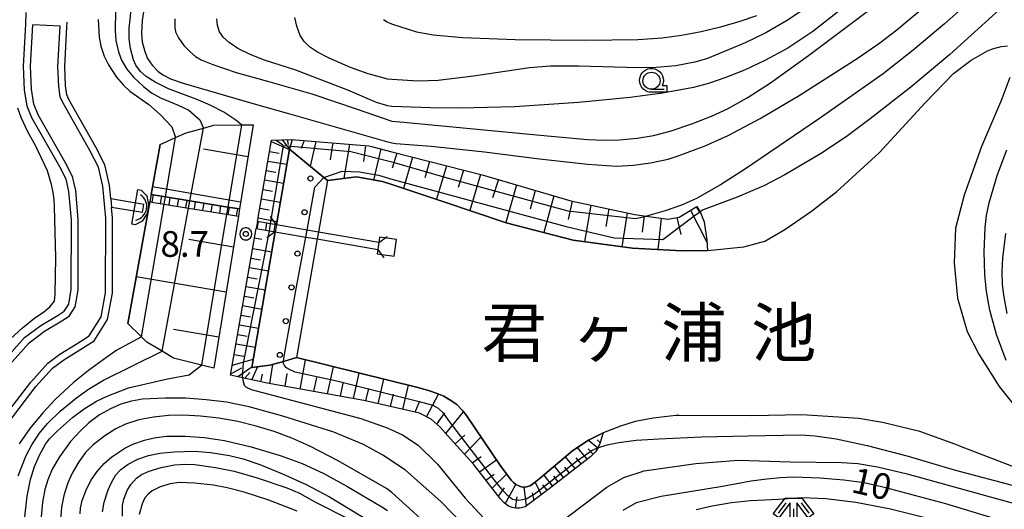
# Model space of a CAD drawing. Extents: x -28000 to -26000, y 98999 to 100500.
# Drawn here: x -26275 to -26131, y 100336 to 100407 of the extents above; entities that cross this region are included whole.
import ezdxf
from ezdxf.enums import TextEntityAlignment as Align

# ---------------------------------------------------------------- set-up
doc = ezdxf.new("R2010")
doc.units = 0
doc.header["$MEASUREMENT"] = 0
doc.layers.get('0').update_dxf_attribs({"color": 50, "linetype": 'CONTINUOUS'})
for name, color, linetype in [('2101000', 7, 'CONTINUOUS'), ('2101001', 252, 'CONTINUOUS'), ('2203000', 20, 'CONTINUOUS'), ('2203990', 20, 'CONTINUOUS'), ('2214000', 240, 'CONTINUOUS'), ('2214111', 136, 'CONTINUOUS'), ('2214121', 166, 'CONTINUOUS'), ('2214990', 3, 'CONTINUOUS'), ('4219000', 30, 'CONTINUOUS'), ('5101000', 4, 'CONTINUOUS'), ('5101001', 136, 'CONTINUOUS'), ('5102000', 5, 'CONTINUOUS'), ('5105000', 150, 'CONTINUOUS'), ('5105001', 153, 'CONTINUOUS'), ('6101110', 72, 'CONTINUOUS'), ('6101120', 112, 'CONTINUOUS'), ('6101990', 93, 'CONTINUOUS'), ('6110000', 232, '61100'), ('6110110', 213, '61101'), ('6110120', 181, 'CONTINUOUS'), ('6110990', 20, 'CONTINUOUS'), ('6331000', 90, 'CONTINUOUS'), ('6333000', 90, 'CONTINUOUS'), ('7101000', 20, 'CONTINUOUS'), ('7102000', 40, 'CONTINUOUS'), ('7102001', 43, 'CONTINUOUS'), ('7312000', 6, 'CONTINUOUS'), ('8151000', 4, 'CONTINUOUS'), ('CLIP_BOX', 4, 'CONTINUOUS')]:
    doc.layers.add(name, color=color, linetype=linetype)
doc.styles.add('Dm_Anotation', font='romans.shx', dxfattribs={"bigfont": 'pscdm.shx'})
doc.styles.get("Standard").update_dxf_attribs({"font": 'romans.shx', "bigfont": 'pscdm.shx'})
doc.styles.add('ＭＳ ゴシック', font='MS Gothic.ttf')
doc.linetypes.add('61100', pattern='A,0.5,[3,dmdr.shx,S=0.2,R=0,X=0,Y=0],0.5', length=1)
doc.linetypes.add('61101', pattern='A,0.5,[3,dmdr.shx,S=0.2,R=0,X=0,Y=0],0.5', length=1)

# ---------------------------------------------------------------- blocks, each defined once
blk = doc.blocks.new('421900')
at = {"linetype": 'Continuous'}
blk.add_arc((-0.312, 0), 0.812, 292.61986, 67.38014, dxfattribs=at)
at = {"layer": 'CLIP_BOX', "flags": 128}
blk.add_lwpolyline([(-0.2, 1.025), (0, 1.025), (0.374, 0.752), (0.576, 0.264), (0.576, -0.264), (0.374, -0.752), (0, -1.025), (-0.2, -1.025), (-0.2, 1.025)], dxfattribs=at)
blk = doc.blocks.new('611099')
at = {"linetype": 'Continuous'}
blk.add_circle((0, 0), 0.15, dxfattribs=at)
blk = doc.blocks.new('633100')
at = {"linetype": 'Continuous', "flags": 128}
blk.add_lwpolyline([(0, -0.5), (0.75, -0.5)], dxfattribs=at)
at = {"linetype": 'Continuous'}
blk.add_circle((0, 0), 0.5, dxfattribs=at)
at = {"layer": 'CLIP_BOX', "flags": 128}
blk.add_lwpolyline([(0.892, -0.277), (0.892, -0.677), (0, -0.677), (-0.136, -0.66), (-0.203, -0.647), (-0.33, -0.594), (-0.444, -0.518), (-0.493, -0.47), (-0.579, -0.364), (-0.644, -0.244), (-0.683, -0.113), (-0.697, 0.023), (-0.683, 0.159), (-0.617, 0.353), (-0.541, 0.467), (-0.444, 0.564), (-0.33, 0.64), (-0.203, 0.693), (-0.069, 0.72), (0.069, 0.72), (0.203, 0.693), (0.387, 0.602), (0.493, 0.516), (0.579, 0.41), (0.644, 0.29), (0.683, 0.159), (0.697, 0.023), (0.697, -0.046), (0.67, -0.18), (0.63, -0.277), (0.892, -0.277)], dxfattribs=at)
blk = doc.blocks.new('633300')
at = {"linetype": 'Continuous', "flags": 128}
for points in [[(-0.45, 0.6), (-0.9, 0)], [(0.45, 0.6), (0.9, 0)], [(0, 0.25), (0, -0.6), (0.9, -0.6)]]:
    blk.add_lwpolyline(points, dxfattribs=at)
at = {"layer": 'CLIP_BOX', "flags": 128}
blk.add_lwpolyline([(-0.49, 0.88), (0.49, 0.88), (1.18, -0.04), (0.86, -0.28), (0.2, 0.6), (0.2, -0.4), (1.1, -0.4), (1.1, -0.8), (-0.2, -0.8), (-0.2, 0.6), (-0.86, -0.28), (-1.18, -0.04), (-0.49, 0.88)], dxfattribs=at)
blk = doc.blocks.new('731200')
at = {"linetype": 'Continuous'}
blk.add_circle((0, 0), 0.15, dxfattribs=at)
at = {"layer": 'CLIP_BOX'}
blk.add_lwpolyline([(0.034, 0.348), (-0.034, 0.348), (-0.102, 0.335), (-0.165, 0.309), (-0.222, 0.271), (-0.271, 0.222), (-0.309, 0.165), (-0.335, 0.102), (-0.348, 0.034), (-0.348, -0.034), (-0.335, -0.102), (-0.309, -0.165), (-0.271, -0.222), (-0.222, -0.271), (-0.165, -0.309), (-0.102, -0.335), (-0.034, -0.348), (0.034, -0.348), (0.102, -0.335), (0.165, -0.309), (0.222, -0.271), (0.271, -0.222), (0.309, -0.165), (0.335, -0.102), (0.348, -0.034), (0.348, 0.034), (0.335, 0.102), (0.309, 0.165), (0.271, 0.222), (0.222, 0.271), (0.165, 0.309), (0.102, 0.335)], close=True, dxfattribs=at)
at = {"linetype": 'Continuous'}
blk.add_attdef('ATT', text='', height=1.5, dxfattribs=at).set_placement((1.5, 0), align=Align.MIDDLE_LEFT)

msp = doc.modelspace()

# ---------------------------------------------------------------- linework, layer by layer
at = {"layer": '2101000'}
for points in [[(-26277.11, 100349.38), (-26273.42, 100354.17), (-26270.93, 100356.97), (-26269.15, 100358.29), (-26266.76, 100359.73), (-26264.88, 100360.95), (-26263.13, 100363.72), (-26262.49, 100367.24), (-26262.46, 100378.11), (-26262.88, 100382.79), (-26263.52, 100385.57), (-26264.77, 100387.99), (-26268.74, 100394.98), (-26269.1, 100395.83), (-26269.33, 100397.33), (-26269.45, 100400.26), (-26269.12, 100406.12)], [(-26276.5, 100356.72), (-26273.65, 100359.94), (-26271.38, 100361.62), (-26268.88, 100363.13), (-26267.79, 100363.84), (-26266.92, 100365.2), (-26266.49, 100367.61), (-26266.46, 100377.94), (-26266.84, 100382.16), (-26267.31, 100384.18), (-26268.29, 100386.09), (-26272.34, 100393.21), (-26272.98, 100394.74), (-26273.32, 100396.95), (-26273.45, 100400.29), (-26273.12, 100406.34)]]:
    msp.add_lwpolyline(points, dxfattribs=at)
at = {"layer": '2101001'}
msp.add_lwpolyline([(-26269.12, 100406.12), (-26273.12, 100406.34)], dxfattribs=at)
at = {"layer": '2203000'}
for points in [[(-26222.55, 100374.59), (-26231.38, 100376.1), (-26233.03, 100376.39), (-26237.53, 100377.16)], [(-26237.71, 100376.13), (-26233.2, 100375.36), (-26231.56, 100375.08), (-26222.7, 100373.56)]]:
    msp.add_lwpolyline(points, dxfattribs=at)
at = {"layer": '2203990'}
for points in [[(-26237.53, 100377.16), (-26238.4, 100378.38)], [(-26237.71, 100376.13), (-26238.93, 100375.26)], [(-26222.55, 100374.59), (-26221.33, 100375.46)], [(-26222.7, 100373.56), (-26221.83, 100372.34)]]:
    msp.add_lwpolyline(points, dxfattribs=at)
at = {"layer": '2214000'}
for points in [[(-26255.83, 100381.56), (-26253.73, 100381.22), (-26250.16, 100380.64), (-26244.61, 100379.75), (-26242.91, 100379.47)], [(-26256.02, 100380.52), (-26253.9, 100380.18), (-26250.35, 100379.6), (-26244.79, 100378.7), (-26243.08, 100378.42)], [(-26237.53, 100377.16), (-26238.38, 100377.3), (-26240.3, 100377.63)], [(-26240.48, 100376.61), (-26238.55, 100376.28), (-26237.71, 100376.13)]]:
    msp.add_lwpolyline(points, dxfattribs=at)
at = {"layer": '2214111'}
for points in [[(-26242.91, 100379.47), (-26243.08, 100378.42)], [(-26240.3, 100377.63), (-26240.48, 100376.61)]]:
    msp.add_lwpolyline(points, dxfattribs=at)
at = {"layer": '2214121'}
for points in [[(-26255.83, 100381.56), (-26256.02, 100380.52)], [(-26237.53, 100377.16), (-26237.71, 100376.13)]]:
    msp.add_lwpolyline(points, dxfattribs=at)
at = {"layer": '2214990'}
for points in [[(-26255.54, 100381.52), (-26255.72, 100380.47)], [(-26254.31, 100381.32), (-26254.49, 100380.27)], [(-26253.07, 100381.12), (-26253.25, 100380.07)], [(-26251.84, 100380.92), (-26252.02, 100379.87)], [(-26250.61, 100380.72), (-26250.78, 100379.67)], [(-26249.37, 100380.52), (-26249.55, 100379.47)], [(-26248.14, 100380.31), (-26248.32, 100379.27)], [(-26246.9, 100380.11), (-26247.08, 100379.07)], [(-26245.67, 100379.91), (-26245.85, 100378.87)], [(-26244.44, 100379.71), (-26244.62, 100378.67)], [(-26243.2, 100379.51), (-26243.38, 100378.47)], [(-26240.32, 100376.58), (-26240.15, 100377.6)], [(-26239.09, 100376.37), (-26238.91, 100377.39)], [(-26237.86, 100376.16), (-26237.68, 100377.18)]]:
    msp.add_lwpolyline(points, dxfattribs=at)
at = {"layer": '5101000'}
for points in [[(-26256.88, 100380.12), (-26261.71, 100380.92)], [(-26257.07, 100378.93), (-26261.6, 100379.69)]]:
    msp.add_lwpolyline(points, dxfattribs=at)
at = {"layer": '5101001'}
for points in [[(-26261.71, 100380.92), (-26261.6, 100379.69)], [(-26257.07, 100378.93), (-26256.88, 100380.12)]]:
    msp.add_lwpolyline(points, dxfattribs=at)
at = {"layer": '5102000'}
for points in [[(-26277.27, 100357.36), (-26274.33, 100360.68), (-26271.94, 100362.45), (-26269.41, 100363.97), (-26268.51, 100364.56), (-26267.87, 100365.57), (-26267.49, 100367.7), (-26267.46, 100377.89), (-26267.83, 100382), (-26268.25, 100383.83), (-26269.17, 100385.61), (-26273.23, 100392.77), (-26273.95, 100394.46), (-26274.32, 100396.85), (-26274.46, 100400.3), (-26274.12, 100406.4), (-26274.09, 100408.12)], [(-26261.71, 100380.92), (-26261.89, 100382.94), (-26262.58, 100385.92), (-26263.89, 100388.47), (-26267.84, 100395.42), (-26268.13, 100396.11), (-26268.34, 100397.43), (-26268.45, 100400.25), (-26268.13, 100406.07), (-26268.08, 100406.74)], [(-26276.34, 100348.75), (-26272.65, 100353.53), (-26270.25, 100356.23), (-26268.59, 100357.46), (-26266.23, 100358.89), (-26264.15, 100360.23), (-26262.18, 100363.35), (-26261.49, 100367.15), (-26261.46, 100378.15), (-26261.6, 100379.69)]]:
    msp.add_lwpolyline(points, dxfattribs=at)
at = {"layer": '5105000'}
for points in [[(-26174.55, 100373.39), (-26169.26, 100373.95), (-26166.15, 100374.75), (-26163.26, 100376.48), (-26159.33, 100379.13), (-26155.63, 100382.02), (-26149.49, 100387.68), (-26142.76, 100394.97), (-26138.6, 100399.24), (-26136.05, 100401.2), (-26133.66, 100402.56), (-26132.9, 100402.85), (-26131.64, 100403.2), (-26130.72, 100403.25)], [(-26130.38, 100398.66), (-26131.53, 100395.56), (-26131.75, 100395.04), (-26134.54, 100388.57), (-26137.06, 100381.5), (-26138.32, 100376.64), (-26138.49, 100371.61), (-26138.02, 100366.43), (-26136.62, 100361.56), (-26134.9, 100358.26), (-26131.92, 100353.54), (-26128.82, 100349.67)], [(-26220.67, 100383.01), (-26222, 100383.45), (-26225.81, 100384.13), (-26230.05, 100383.6), (-26231.38, 100376.1)], [(-26174.55, 100373.39), (-26178.3, 100373.33), (-26185.49, 100373.73), (-26194.19, 100374.9), (-26203.95, 100377.45), (-26213.22, 100380.57), (-26220.67, 100383.01)], [(-26231.56, 100375.08), (-26234.61, 100357.76)], [(-26137.86, 100344.96), (-26143.54, 100346.99), (-26148.97, 100348.31), (-26152.45, 100348.86), (-26160.74, 100349.41), (-26168.08, 100349.27), (-26178.7, 100349.32), (-26179.19, 100349.32), (-26182.49, 100348.92), (-26185.09, 100348.43), (-26187.24, 100347.78), (-26189.8, 100346.78), (-26191.93, 100345.74), (-26194.23, 100344.19), (-26198.93, 100340.2), (-26199.66, 100339.64), (-26200.43, 100339.05), (-26200.99, 100338.9), (-26201.38, 100338.88), (-26201.76, 100338.91), (-26202.12, 100339.04), (-26202.54, 100339.27), (-26202.89, 100339.55), (-26203.21, 100339.9), (-26204.79, 100341.99), (-26209.73, 100349.32), (-26210.3, 100350), (-26211.18, 100350.93), (-26212.04, 100351.53), (-26213.08, 100352.14), (-26214.04, 100352.52), (-26215.16, 100352.92), (-26216.67, 100353.38), (-26234.61, 100357.76)], [(-26137.86, 100344.96), (-26128.48, 100341.36), (-26123.37, 100339.35), (-26121.97, 100338.92), (-26121.13, 100338.95), (-26120.74, 100339.15), (-26120.28, 100339.87), (-26120.33, 100340.73), (-26121.65, 100342.55), (-26125.73, 100346.26)]]:
    msp.add_lwpolyline(points, dxfattribs=at)
at = {"layer": '5105001'}
msp.add_lwpolyline([(-26231.38, 100376.1), (-26231.56, 100375.08)], dxfattribs=at)
at = {"layer": '6101110'}
for points in [[(-26240.92, 100391.74), (-26242.91, 100379.47)], [(-26240.3, 100377.63), (-26238.23, 100389.49), (-26235.36, 100389.61), (-26224.03, 100388.7), (-26223.44, 100388.52), (-26220.67, 100387.81), (-26207.44, 100384.43), (-26194.49, 100380.63), (-26185.18, 100378.68), (-26183.46, 100378.43), (-26180.35, 100377.98), (-26178.67, 100378.27), (-26176.1, 100379.82)], [(-26243.08, 100378.42), (-26246.68, 100356.23)], [(-26189.8, 100346.78), (-26190.02, 100346.03), (-26190.29, 100345.24), (-26190.56, 100344.6), (-26190.57, 100344.57), (-26190.92, 100344), (-26191.59, 100343.33), (-26197.68, 100338.64), (-26198.27, 100338.19), (-26201.18, 100335.99), (-26201.97, 100335.81), (-26202.56, 100335.81), (-26203.07, 100335.87), (-26203.62, 100336.1), (-26204.27, 100336.56), (-26204.81, 100337.19), (-26208.72, 100342.23), (-26212.07, 100345.93), (-26213.59, 100347.64), (-26214.93, 100348.78), (-26216.62, 100349.66), (-26220.68, 100350.58), (-26224.73, 100351.5), (-26238.87, 100354.04), (-26242.47, 100354.83), (-26244.21, 100355.21), (-26240.48, 100376.61)]]:
    msp.add_lwpolyline(points, dxfattribs=at)
at = {"layer": '6101120'}
for points in [[(-26242.91, 100379.47), (-26244.61, 100379.75), (-26250.16, 100380.64), (-26253.73, 100381.22), (-26255.83, 100381.56), (-26254.5, 100388.87), (-26252.24, 100389.88), (-26250.71, 100390.56), (-26248.19, 100391.25), (-26246.64, 100391.68), (-26242.61, 100391.72), (-26240.92, 100391.74)], [(-26176.1, 100379.82), (-26175.6, 100379.04), (-26175.04, 100377.6), (-26174.63, 100374.92), (-26174.55, 100373.39), (-26178.3, 100373.33), (-26185.49, 100373.73), (-26194.19, 100374.9), (-26203.95, 100377.45), (-26213.22, 100380.57), (-26220.67, 100383.01), (-26222, 100383.45), (-26225.81, 100384.13), (-26230.05, 100383.6), (-26230.59, 100384.05), (-26235.62, 100388.2), (-26237.53, 100377.16), (-26238.38, 100377.3), (-26240.3, 100377.63)], [(-26246.68, 100356.23), (-26248.47, 100356.68), (-26252.55, 100357.71), (-26254.22, 100358.7), (-26256.47, 100360.04), (-26257.24, 100360.79), (-26259.25, 100362.75), (-26256.02, 100380.52), (-26253.9, 100380.18), (-26250.35, 100379.6), (-26244.79, 100378.7), (-26243.08, 100378.42)], [(-26240.48, 100376.61), (-26238.55, 100376.28), (-26237.71, 100376.13), (-26241.13, 100356.34), (-26238.46, 100356.67), (-26236.51, 100357.22), (-26234.61, 100357.76), (-26216.67, 100353.38), (-26215.16, 100352.92), (-26214.04, 100352.52), (-26213.08, 100352.14), (-26212.04, 100351.53), (-26211.18, 100350.93), (-26210.3, 100350), (-26209.73, 100349.32), (-26204.79, 100341.99), (-26203.21, 100339.9), (-26202.89, 100339.55), (-26202.54, 100339.27), (-26202.12, 100339.04), (-26201.76, 100338.91), (-26201.38, 100338.88), (-26200.99, 100338.9), (-26200.43, 100339.05), (-26199.66, 100339.64), (-26198.93, 100340.2), (-26194.23, 100344.19), (-26191.93, 100345.74), (-26189.8, 100346.78)]]:
    msp.add_lwpolyline(points, dxfattribs=at)
at = {"layer": '6101990'}
for points in [[(-26238.27, 100389.29), (-26235.63, 100388.13)], [(-26237.56, 100389.52), (-26236.6, 100388.83)], [(-26236.69, 100389.55), (-26235.63, 100388.17)], [(-26235.96, 100389.58), (-26235.79, 100388.89)], [(-26235.23, 100389.6), (-26235.6, 100388.19)], [(-26233.49, 100389.46), (-26233.92, 100388.31)], [(-26231.75, 100389.32), (-26232.61, 100385.72)], [(-26229.29, 100389.12), (-26229.67, 100386.65)], [(-26226.83, 100388.93), (-26227.69, 100383.89)], [(-26224.51, 100388.74), (-26224.82, 100386.37)], [(-26241.68, 100387.05), (-26248.18, 100388.17)], [(-26238.51, 100387.87), (-26237.14, 100387.63)], [(-26222.25, 100388.22), (-26223.32, 100383.69)], [(-26219.94, 100387.62), (-26220.59, 100385.41)], [(-26238.76, 100386.45), (-26236, 100385.98)], [(-26217.63, 100387.03), (-26218.97, 100382.45)], [(-26215.16, 100386.4), (-26215.85, 100384.03)], [(-26212.68, 100385.77), (-26214.12, 100380.87)], [(-26239, 100385.08), (-26237.62, 100384.84)], [(-26210.2, 100385.14), (-26210.95, 100382.6)], [(-26207.73, 100384.5), (-26209.28, 100379.24)], [(-26239.24, 100383.7), (-26236.48, 100383.22)], [(-26205.09, 100383.74), (-26205.93, 100381.07)], [(-26202.46, 100382.97), (-26204.03, 100377.48)], [(-26242.75, 100380.47), (-26255.62, 100382.69)], [(-26239.48, 100382.32), (-26238.1, 100382.08)], [(-26199.72, 100382.17), (-26200.47, 100379.45)], [(-26196.98, 100381.36), (-26198.46, 100376.02)], [(-26239.72, 100380.94), (-26236.96, 100380.46)], [(-26194.32, 100380.59), (-26194.9, 100377.92)], [(-26191.6, 100380.03), (-26192.52, 100374.68)], [(-26239.96, 100379.56), (-26238.58, 100379.32)], [(-26188.95, 100379.47), (-26189.39, 100376.89)], [(-26186.29, 100378.91), (-26187.07, 100373.94)], [(-26183.81, 100378.48), (-26184.07, 100376.07)], [(-26177.02, 100379.27), (-26174.61, 100374.51)], [(-26176.19, 100379.76), (-26175.72, 100378.98)], [(-26240.2, 100378.18), (-26237.45, 100377.64)], [(-26181.32, 100378.12), (-26181.78, 100373.52)], [(-26179.04, 100378.21), (-26178.44, 100375.75)], [(-26243.81, 100373.9), (-26250.32, 100375.02)], [(-26240.72, 100375.26), (-26239.64, 100375.07)], [(-26240.99, 100373.69), (-26238.21, 100373.22)], [(-26241.23, 100372.3), (-26239.84, 100372.06)], [(-26241.47, 100370.91), (-26238.69, 100370.43)], [(-26244.88, 100367.33), (-26258.01, 100369.58)], [(-26241.71, 100369.52), (-26240.32, 100369.28)], [(-26241.96, 100368.13), (-26239.18, 100367.65)], [(-26242.2, 100366.74), (-26240.81, 100366.5)], [(-26242.44, 100365.35), (-26239.66, 100364.86)], [(-26242.69, 100363.95), (-26241.29, 100363.71)], [(-26245.95, 100360.75), (-26252.58, 100361.87)], [(-26242.93, 100362.56), (-26240.14, 100362.07)], [(-26243.17, 100361.16), (-26241.78, 100360.92)], [(-26243.42, 100359.77), (-26240.62, 100359.28)], [(-26243.96, 100356.65), (-26240.92, 100357.53)], [(-26243.69, 100358.21), (-26242.28, 100358)], [(-26234.05, 100353.18), (-26233.25, 100357.43)], [(-26244.17, 100355.41), (-26242.58, 100356.3)], [(-26243.18, 100354.99), (-26241.11, 100356.43)], [(-26242.15, 100354.76), (-26241.41, 100355.58)], [(-26241.13, 100354.54), (-26240.26, 100356.45)], [(-26238.48, 100353.97), (-26238.06, 100356.78)], [(-26236.26, 100353.58), (-26235.94, 100355.47)], [(-26230.04, 100352.46), (-26229.2, 100356.44)], [(-26226.27, 100351.78), (-26225.41, 100355.51)], [(-26239.81, 100354.25), (-26239.53, 100355.34)], [(-26232.04, 100352.82), (-26231.61, 100354.87)], [(-26228.16, 100352.12), (-26227.75, 100354.05)], [(-26222.65, 100351.03), (-26221.81, 100354.63)], [(-26224.46, 100351.44), (-26224.03, 100353.26)], [(-26219.05, 100350.21), (-26218.21, 100353.75)], [(-26220.85, 100350.62), (-26220.43, 100352.41)], [(-26217.27, 100349.81), (-26216.57, 100351.47)], [(-26215.6, 100349.13), (-26213.82, 100352.44)], [(-26214.08, 100348.05), (-26212.94, 100349.71)], [(-26212.77, 100346.71), (-26210.19, 100349.87)], [(-26211.41, 100345.2), (-26210.01, 100346.43)], [(-26210.04, 100343.69), (-26207.62, 100346.19)], [(-26190.58, 100344.56), (-26191.97, 100345.71)], [(-26190.24, 100345.39), (-26190.68, 100345.76)], [(-26192.1, 100342.93), (-26193.54, 100344.65)], [(-26191.25, 100343.66), (-26191.99, 100344.43)], [(-26208.9, 100342.42), (-26207.62, 100343.35)], [(-26207.84, 100341.09), (-26205.38, 100342.87)], [(-26193.87, 100341.57), (-26195.27, 100343.31)], [(-26192.98, 100342.25), (-26193.71, 100343.14)], [(-26195.56, 100340.27), (-26196.89, 100341.93)], [(-26194.71, 100340.92), (-26195.4, 100341.77)], [(-26206.91, 100339.89), (-26205.73, 100340.77)], [(-26205.98, 100338.7), (-26203.88, 100340.79)], [(-26197.17, 100339.03), (-26198.42, 100340.63)], [(-26196.36, 100339.65), (-26197.01, 100340.46)], [(-26205.07, 100337.53), (-26204.18, 100338.77)], [(-26204.08, 100336.43), (-26202.54, 100339.27)], [(-26200.99, 100336.13), (-26201.32, 100338.89)], [(-26198.78, 100337.8), (-26199.72, 100339.59)], [(-26197.97, 100338.42), (-26198.58, 100339.21)], [(-26202.58, 100335.81), (-26202.36, 100337.43)], [(-26199.88, 100336.97), (-26200.13, 100338.03)]]:
    msp.add_lwpolyline(points, dxfattribs=at)
at = {"layer": '6110000'}
for points in [[(-26254.5, 100388.87), (-26255.83, 100381.56)], [(-26230.05, 100383.6), (-26225.81, 100384.13), (-26222, 100383.45), (-26220.67, 100383.01), (-26213.22, 100380.57), (-26203.95, 100377.45), (-26194.19, 100374.9), (-26185.49, 100373.73), (-26178.3, 100373.33), (-26174.55, 100373.39)], [(-26256.02, 100380.52), (-26259.25, 100362.75)], [(-26214.04, 100352.52), (-26215.16, 100352.92), (-26216.67, 100353.38), (-26234.61, 100357.76)]]:
    msp.add_lwpolyline(points, dxfattribs=at)
msp.add_lwpolyline([(-26220.68, 100375.11), (-26222.44, 100375.37), (-26222.55, 100374.59), (-26222.7, 100373.56), (-26222.8, 100372.91), (-26220.68, 100372.6), (-26220.31, 100372.55), (-26220, 100375.01)], close=True, dxfattribs=at)
at = {"layer": '6110110'}
for points in [[(-26237.53, 100377.16), (-26235.62, 100388.2)], [(-26241.13, 100356.34), (-26237.71, 100376.13)]]:
    msp.add_lwpolyline(points, dxfattribs=at)
at = {"layer": '6110120'}
for points in [[(-26235.62, 100388.2), (-26230.59, 100384.05), (-26230.05, 100383.6), (-26231.38, 100376.1), (-26233.03, 100376.39), (-26237.53, 100377.16)], [(-26237.71, 100376.13), (-26233.2, 100375.36), (-26231.56, 100375.08), (-26234.61, 100357.76), (-26236.51, 100357.22), (-26238.46, 100356.67), (-26241.13, 100356.34)]]:
    msp.add_lwpolyline(points, dxfattribs=at)
at = {"layer": '7101000'}
for points in [[(-26256.72, 100409.48), (-26257.11, 100406.98), (-26257.24, 100405.12), (-26257.15, 100403.85), (-26256.75, 100402.44), (-26256.33, 100401.43), (-26255.66, 100400.45), (-26254.85, 100399.59), (-26254.1, 100399.04), (-26253, 100398.47), (-26251.15, 100397.82), (-26241.1, 100394.92), (-26235.78, 100393.4), (-26221.45, 100389.29), (-26220.68, 100389.11), (-26220.08, 100389), (-26214.93, 100388.63), (-26207.12, 100387.78), (-26199.11, 100386.78), (-26192.08, 100386), (-26187.83, 100385.72), (-26185.34, 100385.86), (-26182.85, 100386.22), (-26180.28, 100386.73), (-26178.85, 100387.2), (-26174.88, 100388.68), (-26171.52, 100390.2), (-26166.83, 100392.66), (-26161.17, 100396.02), (-26152.52, 100401.52), (-26149.36, 100403.69), (-26146.91, 100405.6), (-26134.93, 100415.7)], [(-26206.61, 100329.66), (-26213.51, 100336.77), (-26218.64, 100341.33), (-26221.97, 100343.55), (-26224.82, 100345.09), (-26229.12, 100346.9), (-26236.58, 100349.22), (-26241.48, 100350.59), (-26244.79, 100351.25), (-26247.78, 100351.62), (-26250.77, 100351.83), (-26253.75, 100351.87), (-26257.08, 100351.68), (-26258.67, 100351.4), (-26260.27, 100350.95), (-26261.76, 100350.31), (-26263.37, 100349.43), (-26264.92, 100348.23), (-26266.21, 100347.05), (-26267.58, 100345.52), (-26269.21, 100343.29), (-26270.28, 100341.5), (-26270.92, 100339.92), (-26271.34, 100338.52), (-26271.68, 100336.69), (-26271.91, 100334.53)], [(-26132.66, 100334.3), (-26139.71, 100336.44), (-26148.47, 100338.77), (-26151.68, 100339.47), (-26154.63, 100339.88), (-26158.12, 100340.18), (-26162, 100340.31), (-26163.89, 100340.24), (-26165.88, 100340.05), (-26168.19, 100339.72), (-26172.33, 100338.95), (-26181.33, 100337.49), (-26184.96, 100336.57), (-26186.92, 100335.46)], [(-26234.47, 100335.38), (-26238.64, 100336.95), (-26242.24, 100338.11), (-26244.72, 100338.78), (-26246.72, 100339.15), (-26249.48, 100339.44), (-26251.74, 100339.52), (-26253.03, 100339.35), (-26254.52, 100338.91), (-26255.66, 100338.34), (-26256.26, 100337.86), (-26256.72, 100337.32), (-26257.15, 100336.44), (-26257.55, 100334.88)]]:
    msp.add_lwpolyline(points, dxfattribs=at)
at = {"layer": '7102000'}
for points in [[(-26127.2, 100417.53), (-26131.21, 100414.21), (-26139.92, 100406.5), (-26144.51, 100402.62), (-26148.9, 100399.2), (-26158.17, 100392.65), (-26169.15, 100385.24), (-26172.63, 100383), (-26176.13, 100381.01), (-26178.34, 100380.01), (-26180.75, 100379.19), (-26183.46, 100378.43)], [(-26252.35, 100407.2), (-26252.37, 100405.94), (-26252.24, 100405.32), (-26251.83, 100404.45), (-26251.05, 100403.34), (-26250.19, 100402.43), (-26249.36, 100401.73), (-26248.53, 100401.24), (-26246.81, 100400.55), (-26243.41, 100399.4), (-26238.48, 100398.02), (-26232.33, 100396.29), (-26225.74, 100394.04), (-26220.68, 100392.26), (-26218.9, 100392.13), (-26200.55, 100390.4), (-26192.07, 100389.62), (-26189.61, 100389.51), (-26187.4, 100389.57), (-26184.84, 100389.82), (-26182.45, 100390.2), (-26180.02, 100390.83), (-26176.81, 100391.9), (-26173.96, 100392.99), (-26171.62, 100394.09), (-26168.76, 100395.68), (-26165.36, 100397.85), (-26159.81, 100401.87), (-26144.22, 100413.57)], [(-26127.67, 100412.06), (-26131.39, 100408.99), (-26139.15, 100402), (-26144.82, 100397.26), (-26150.76, 100392.6), (-26154.28, 100390.01), (-26158.05, 100387.53), (-26163.24, 100384.44), (-26166.31, 100382.86), (-26170.21, 100381.18), (-26175.16, 100379.32), (-26175.6, 100379.04)], [(-26242.61, 100391.72), (-26243.26, 100392.26), (-26243.6, 100392.52), (-26245.21, 100393.6), (-26247.08, 100394.58), (-26249.01, 100395.41), (-26253.3, 100397), (-26255.22, 100397.96), (-26256.56, 100398.81), (-26257.39, 100399.55), (-26258.05, 100400.43), (-26258.41, 100401.23), (-26258.82, 100402.9), (-26259.03, 100404.35), (-26259.01, 100405.84), (-26258.66, 100409.4)], [(-26159.6, 100409.18), (-26163, 100406.93), (-26166.01, 100405.18), (-26169.02, 100403.69), (-26174.55, 100401.41), (-26176.38, 100400.9), (-26179.15, 100400.36), (-26182.03, 100400.09), (-26184.62, 100400.05), (-26193.41, 100400.3), (-26197.48, 100400.3), (-26200.53, 100400.08), (-26208.73, 100398.86), (-26213.91, 100398.21), (-26216.81, 100398.13), (-26220.68, 100398.36), (-26221.29, 100398.43), (-26221.77, 100398.53), (-26224.12, 100399.19), (-26226.71, 100400.11), (-26229.82, 100401.48), (-26231.54, 100402.36), (-26232.7, 100403.14), (-26233.47, 100403.9), (-26234.06, 100404.78), (-26234.54, 100406.14), (-26234.83, 100407.42)], [(-26261.01, 100408.45), (-26261.1, 100405.51), (-26260.99, 100404.06), (-26260.61, 100402.38), (-26260.13, 100401.18), (-26259.36, 100399.88), (-26258.42, 100398.7), (-26256.96, 100397.32), (-26255.77, 100396.43), (-26254.45, 100395.68), (-26251.85, 100394.61), (-26250.3, 100393.86), (-26248.71, 100392.48), (-26248.19, 100391.25)], [(-26154.93, 100408.66), (-26159.17, 100405.36), (-26162.83, 100402.94), (-26166.08, 100401.17), (-26169.16, 100399.74), (-26172.01, 100398.59), (-26174.4, 100397.77), (-26176.61, 100397.19), (-26181.13, 100396.37), (-26185.85, 100395.75), (-26193.41, 100395.02), (-26202.76, 100394.39), (-26210.64, 100394.19), (-26215.02, 100394.24), (-26220.68, 100394.41), (-26221.27, 100394.54), (-26221.57, 100394.6), (-26222.91, 100395.02), (-26227.1, 100396.81), (-26234.67, 100399.72), (-26239.24, 100401.18), (-26241.36, 100402), (-26243.14, 100402.87), (-26244.44, 100403.76), (-26245.26, 100404.48), (-26245.83, 100405.32), (-26246.15, 100406.24), (-26246.24, 100407.21)], [(-26167.39, 100407.67), (-26169.8, 100406.82), (-26172.63, 100405.99), (-26175.49, 100405.31), (-26178.32, 100404.78), (-26181.16, 100404.39), (-26184.74, 100404.14), (-26192.34, 100404.04), (-26202.63, 100404.13), (-26210.28, 100404.44), (-26214.6, 100404.81), (-26217.01, 100405.27), (-26220.68, 100406.45), (-26221.11, 100406.61), (-26221.35, 100406.73), (-26221.89, 100407.09)], [(-26263.57, 100407.1), (-26263.43, 100404.52), (-26263.18, 100403.21), (-26262.69, 100401.78), (-26262.05, 100400.49), (-26260.88, 100398.71), (-26259.87, 100397.55), (-26258.92, 100396.68), (-26256.18, 100394.7), (-26254.48, 100393.23), (-26252.81, 100391.46), (-26252.24, 100389.88)], [(-26276.38, 100360.52), (-26274.61, 100362.13), (-26272.8, 100363.56), (-26271.57, 100364.38), (-26270.62, 100365.2), (-26269.95, 100366.02), (-26269.84, 100367.03), (-26269.73, 100372.32), (-26269.94, 100379.82), (-26269.99, 100380.81), (-26270.13, 100381.88), (-26270.36, 100383.04), (-26270.97, 100385.02), (-26272.71, 100388.72), (-26273.84, 100390.73), (-26274.79, 100392.79), (-26275.29, 100394.19)], [(-26130.91, 100357.35), (-26132.35, 100361.16), (-26133.31, 100364.69), (-26133.81, 100367.41), (-26134.04, 100369.89), (-26134.13, 100373.2), (-26133.99, 100376.77), (-26133.77, 100378.53), (-26133.4, 100380.37), (-26132.23, 100384.34), (-26130.81, 100388.07)], [(-26130.77, 100364.2), (-26131.27, 100366.86), (-26131.45, 100368.51), (-26131.51, 100370.34), (-26131.42, 100372.28), (-26130.98, 100375.89)], [(-26257.24, 100360.79), (-26260.81, 100358.86), (-26262.31, 100357.83), (-26264.99, 100355.87), (-26267.17, 100354.12), (-26269.86, 100351.63), (-26271.64, 100349.73), (-26273.54, 100347.4), (-26275.12, 100345.19)], [(-26275.25, 100340.52), (-26274.07, 100343.48), (-26273.27, 100345.04), (-26272.14, 100346.74), (-26270.95, 100348.14), (-26269.11, 100349.93), (-26266.75, 100351.88), (-26264.95, 100353.18), (-26262.79, 100354.48), (-26254.22, 100358.7)], [(-26274.27, 100334.54), (-26273.94, 100337.56), (-26273.43, 100340), (-26272.87, 100341.88), (-26272.15, 100343.51), (-26271.25, 100345.12), (-26270.68, 100345.89), (-26269.52, 100347.06), (-26267.29, 100349.03), (-26265.6, 100350.29), (-26263.79, 100351.4), (-26262.27, 100352.16), (-26259.15, 100353.37), (-26253.41, 100354.66), (-26250.25, 100355.27), (-26248.47, 100356.68)], [(-26242.47, 100354.83), (-26242.39, 100354.27), (-26242.21, 100353.75), (-26241.95, 100353.46), (-26241.22, 100353.1), (-26225.18, 100348.88), (-26221.34, 100347.53), (-26219.12, 100346.52), (-26216.81, 100344.98), (-26214.01, 100342.23), (-26209.95, 100337.23), (-26205.78, 100332.8)], [(-26206.56, 100325.29), (-26220.67, 100338.08), (-26221.46, 100338.65), (-26228.51, 100342.68), (-26232.63, 100344.82), (-26235.27, 100346.01), (-26237.87, 100346.99), (-26240.46, 100347.78), (-26243.16, 100348.43), (-26245.94, 100348.93), (-26248.61, 100349.24), (-26251.12, 100349.35), (-26253.29, 100349.3), (-26255.48, 100349.1), (-26257.61, 100348.69), (-26259.57, 100348.03), (-26261, 100347.36), (-26262.59, 100346.36), (-26264.28, 100345.05), (-26265.4, 100343.94), (-26266.4, 100342.57), (-26267.36, 100340.9), (-26267.99, 100339.48), (-26268.57, 100337.62), (-26268.92, 100335.93), (-26269.04, 100334.05)], [(-26266.19, 100334.96), (-26266.16, 100335.8), (-26265.89, 100336.91), (-26265.27, 100338.56), (-26264.53, 100339.97), (-26263.73, 100341.15), (-26262.7, 100342.3), (-26261.58, 100343.27), (-26259.66, 100344.54), (-26258.49, 100345.12), (-26256.8, 100345.74), (-26255.39, 100346.05), (-26253.58, 100346.29), (-26250.82, 100346.3), (-26248.1, 100346.11), (-26245.1, 100345.67), (-26241.22, 100344.74), (-26236.99, 100343.49), (-26233.75, 100342.31), (-26230.71, 100340.9), (-26227.21, 100339.01), (-26222.14, 100336), (-26221.3, 100335.47)], [(-26190.56, 100344.6), (-26189.2, 100345.05), (-26187.49, 100345.39), (-26184.95, 100345.7), (-26181.67, 100345.91), (-26175.35, 100346.22), (-26168.59, 100346.35), (-26160.94, 100346.48), (-26158.83, 100346.35), (-26155.73, 100345.92), (-26151.21, 100344.95), (-26145.25, 100343.38), (-26138.53, 100341.4), (-26129.29, 100338.98)], [(-26262.95, 100335.27), (-26262.68, 100336.69), (-26262.1, 100338.48), (-26261.57, 100339.66), (-26260.97, 100340.64), (-26260.26, 100341.44), (-26259.18, 100342.21), (-26257.79, 100342.95), (-26256.19, 100343.47), (-26254.57, 100343.8), (-26252.44, 100344.03), (-26249.47, 100344.12), (-26247.16, 100343.93), (-26244.39, 100343.46), (-26242.4, 100342.98), (-26239.96, 100342.18), (-26236.61, 100340.82), (-26233.19, 100339.27), (-26229.76, 100337.45), (-26224.07, 100333.99)], [(-26198.44, 100331.92), (-26189.23, 100338.87), (-26186.77, 100340.25), (-26183.79, 100341.24), (-26176.24, 100342.32), (-26170.02, 100342.8), (-26162.48, 100342.57), (-26154.9, 100342.47), (-26152.57, 100342.3), (-26149.7, 100341.83), (-26145.38, 100340.8), (-26132.19, 100337.18), (-26122.25, 100334.42)], [(-26260.03, 100334.65), (-26259.99, 100336.17), (-26259.81, 100337.12), (-26259.31, 100338.37), (-26258.78, 100339.25), (-26257.96, 100340.15), (-26257.23, 100340.71), (-26256.12, 100341.21), (-26254.34, 100341.75), (-26252.42, 100342.1), (-26250.8, 100342.22), (-26249.43, 100342.16), (-26246.41, 100341.74), (-26243.68, 100341.18), (-26240.31, 100340.24), (-26236.01, 100338.75), (-26234.16, 100337.96), (-26231.8, 100336.68), (-26227.08, 100334.28)], [(-26141.79, 100334.16), (-26147.82, 100335.63), (-26152.87, 100336.6), (-26157.28, 100337.18), (-26160.73, 100337.29), (-26164.16, 100337.07), (-26168.26, 100336.87), (-26171.05, 100336.56), (-26173.84, 100336.1), (-26176.21, 100335.57)]]:
    msp.add_lwpolyline(points, dxfattribs=at)
at = {"layer": '7102001'}
for points in [[(-26242.61, 100391.72), (-26244.61, 100379.75), (-26244.79, 100378.7), (-26248.47, 100356.68)], [(-26254.22, 100358.7), (-26250.35, 100379.6), (-26250.16, 100380.64), (-26248.19, 100391.25)], [(-26257.24, 100360.79), (-26253.9, 100380.18), (-26253.73, 100381.22), (-26252.24, 100389.88)], [(-26242.47, 100354.83), (-26242.48, 100354.96), (-26242.31, 100356.94), (-26239.34, 100371.99), (-26238.55, 100376.28), (-26238.38, 100377.3), (-26236.47, 100388.73), (-26226.66, 100387.87), (-26220.68, 100386.32), (-26212.6, 100383.99), (-26194.93, 100379.17), (-26185.07, 100378.06), (-26183.46, 100378.43)], [(-26190.56, 100344.6), (-26191.41, 100344.22), (-26193.67, 100342.61), (-26199.86, 100337.78), (-26201.03, 100337.11), (-26202.1, 100336.93), (-26203.04, 100337.07), (-26203.75, 100337.65), (-26204.6, 100338.55), (-26205.49, 100339.64), (-26212.1, 100348.25), (-26213.13, 100349.65), (-26213.86, 100350.33), (-26214.64, 100350.78), (-26215.9, 100351.13), (-26226.62, 100353.81), (-26228.48, 100354.27), (-26234.77, 100355.64), (-26235.59, 100356.01), (-26236.04, 100356.27), (-26236.35, 100356.62), (-26236.49, 100356.89), (-26236.51, 100357.22), (-26236.51, 100357.25), (-26236.32, 100358.24), (-26234.7, 100367.55), (-26233.2, 100375.36), (-26233.03, 100376.39), (-26231.92, 100382.66), (-26230.59, 100384.05), (-26227.91, 100385), (-26225.4, 100384.89), (-26222.63, 100384.42), (-26220.68, 100383.83), (-26195.19, 100376.92), (-26188.17, 100375.23), (-26181.08, 100375.02), (-26176.31, 100378.6), (-26175.6, 100379.04)]]:
    msp.add_lwpolyline(points, dxfattribs=at)

# ---------------------------------------------------------------- block references
at = {"layer": '4219000', "xscale": 2.5, "yscale": 2.5, "zscale": 2.5, "rotation": 349.8592068538308}
msp.add_blockref('421900', (-26257.72, 100379.69), dxfattribs=at)
at = {"layer": '6110990', "xscale": 2.5, "yscale": 2.5, "zscale": 2.5}
for p in [(-26232.56, 100383.91), (-26233.41, 100378.98), (-26234.45, 100372.95), (-26235.31, 100368.02), (-26236.16, 100363.09), (-26237.01, 100358.16)]:
    msp.add_blockref('611099', p, dxfattribs=at)
at = {"layer": '6331000', "xscale": 2.5, "yscale": 2.5, "zscale": 2.5}
msp.add_blockref('633100', (-26182.73, 100398.18), dxfattribs=at)
at = {"layer": '6333000', "xscale": 2.5, "yscale": 2.5, "zscale": 2.5}
msp.add_blockref('633300', (-26161.98, 100335.07), dxfattribs=at)
at = {"layer": '7312000', "xscale": 2.5, "yscale": 2.5, "zscale": 2.5}
msp.add_blockref('731200', (-26242, 100375.82, 8.7), dxfattribs=at)

# ---------------------------------------------------------------- texts
at = {"layer": '7101000', "style": 'Dm_Anotation'}
msp.add_text('10', height=3.75, rotation=347, dxfattribs=at).set_placement((-26153.72, 100338.16))
at = {"layer": '7312000', "style": 'Dm_Anotation'}
msp.add_text('8.7', height=3.75, dxfattribs=at).set_placement((-26254.46, 100372.48))
at = {"layer": '8151000', "style": 'ＭＳ ゴシック'}
for s, p in [('浦', (-26176.54, 100361.41)), ('池', (-26163.42, 100361.41)), ('君', (-26202.79, 100361.41)), ('ヶ', (-26189.67, 100361.41))]:
    msp.add_text(s, height=7, dxfattribs=at).set_placement(p, align=Align.MIDDLE_CENTER)

doc.saveas('drawing.dxf')
